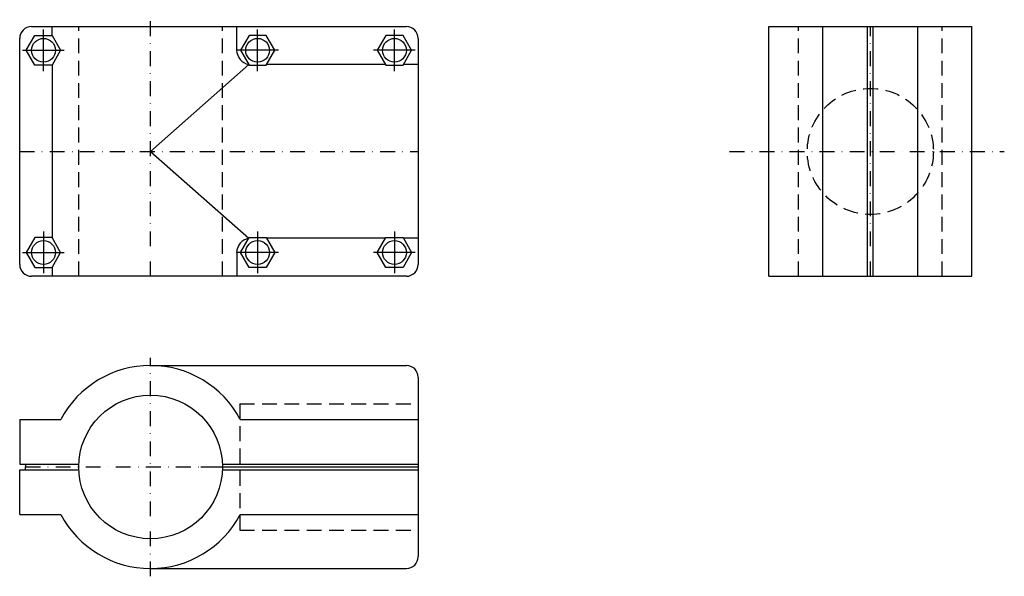
# Model space of a CAD drawing. Extents: x 0 to 331, y -101 to 86.
import ezdxf

# ---------------------------------------------------------------- set-up
doc = ezdxf.new("R2010")
doc.units = 0
doc.header["$LTSCALE"] = 10
doc.linetypes.add('DASHDOT', pattern=[1, 0.5, -0.25, 0, -0.25])
doc.linetypes.add('DASHED', pattern=[0.75, 0.5, -0.25])
doc.layers.add('AXIS', color=1, linetype='DASHDOT')
doc.layers.add('SUPPORT', color=3, linetype='CONTINUOUS')

msp = doc.modelspace()

# ---------------------------------------------------------------- linework, layer by layer
at = {"layer": 'AXIS'}
for p, q in [((44, 0), (44, 86.302172)), ((286.014793, 0), (286.014793, 84)), ((0, 42), (134, 42)), ((238.6683, 42), (331.056029, 42)), ((44, -100.926037), (44, -27.462319)), ((2, -64.15), (60.85, -64.15))]:
    msp.add_line(p, q, dxfattribs=at)
at = {"layer": 'SUPPORT'}
for p, q in [((4, 84), (130, 84)), ((8, 69), (8, 83)), ((10.886751, 81), (10.886751, 84)), ((10.886751, 84), (39.598873, 84)), ((73, 76), (73, 84)), ((80, 69), (80, 83)), ((126, 69), (126, 83)), ((251.864793, 84), (320.164793, 84)), ((251.864793, 0), (251.864793, 84)), ((270.014793, 0), (270.014793, 84)), ((285.014793, 0), (285.014793, 84)), ((287.014793, 0), (287.014793, 84)), ((302.014793, 0), (302.014793, 84)), ((320.164793, 0), (320.164793, 84)), ((0, 4), (0, 80)), ((134, 80), (134, 4)), ((1, 76), (15, 76)), ((87, 76), (73, 76)), ((133, 76), (119, 76)), ((10.886751, 71), (10.886751, 13)), ((44, 42), (76.990041, 71.213401)), ((122.996285, 71.202587), (83.009142, 71.211986)), ((134, 71.2), (129.0029, 71.201175)), ((44, 42), (76.990041, 12.786599)), ((8, 15), (8, 1)), ((80, 15), (80, 1)), ((126, 15), (126, 1)), ((122.996285, 12.797413), (83.009142, 12.788014)), ((134, 12.8), (129.0029, 12.798825)), ((1, 8), (15, 8)), ((87, 8), (73, 8)), ((73, 8), (73, 0)), ((133, 8), (119, 8)), ((130, 0), (4, 0)), ((10.886751, 3), (10.886751, 0)), ((251.864793, 0), (320.164793, 0)), ((44, -30), (130, -30)), ((134, -34), (134, -94.3)), ((0, -48.15), (13.830106, -48.15)), ((0, -48.15), (0, -63.15)), ((74.169894, -48.15), (134, -48.15)), ((0, -63.15), (19.870713, -63.15)), ((0, -80.15), (0, -65.15)), ((0, -65.15), (19.870713, -65.15)), ((2, -63.15), (2, -64.15)), ((2, -65.15), (2, -64.15)), ((60.85, -64.15), (134, -64.15)), ((68.129287, -63.15), (134, -63.15)), ((68.129287, -65.15), (134, -65.15)), ((0, -80.15), (13.830106, -80.15)), ((74.169894, -80.15), (134, -80.15)), ((44, -98.3), (130, -98.3))]:
    msp.add_line(p, q, dxfattribs=at)
at = {"layer": 'SUPPORT', "linetype": 'DASHED'}
for p, q in [((19.85, 0), (19.85, 84)), ((68.15, 0), (68.15, 84)), ((261.864793, 0), (261.864793, 84)), ((310.164793, 0), (310.164793, 84)), ((74, -42.95), (74, -85.35)), ((74, -42.95), (134, -42.95)), ((74, -85.35), (134, -85.35))]:
    msp.add_line(p, q, dxfattribs=at)
at = {"layer": 'SUPPORT'}
for points in [[(5.113249, 71), (2.226497, 76), (5.113249, 81), (10.886751, 81), (13.773503, 76), (10.886751, 71)], [(82.886751, 71), (85.773503, 76), (82.886751, 81), (77.113249, 81), (74.226497, 76), (77.113249, 71)], [(128.886751, 71), (131.773503, 76), (128.886751, 81), (123.113249, 81), (120.226497, 76), (123.113249, 71)], [(5.113249, 13), (2.226497, 8), (5.113249, 3), (10.886751, 3), (13.773503, 8), (10.886751, 13)], [(82.886751, 13), (85.773503, 8), (82.886751, 3), (77.113249, 3), (74.226497, 8), (77.113249, 13)], [(128.886751, 13), (131.773503, 8), (128.886751, 3), (123.113249, 3), (120.226497, 8), (123.113249, 13)]]:
    msp.add_lwpolyline(points, close=True, dxfattribs=at)
for centre, radius in [((8, 76), 4), ((80, 76), 4), ((126, 76), 4), ((8, 8), 4), ((80, 8), 4), ((126, 8), 4), ((44, -64.15), 24.15)]:
    msp.add_circle(centre, radius, dxfattribs=at)
at = {"layer": 'SUPPORT', "linetype": 'DASHED'}
msp.add_circle((286.014793, 42), 21.2, dxfattribs=at)
at = {"layer": 'SUPPORT'}
for centre, radius, start, end in [((4, 80), 4, 90, 180), ((130, 80), 4, 0, 90), ((78.116461, 76.280175), 5.190474, 183.134356, 257.46613), ((78.116461, 7.719825), 5.190474, 102.53387, 176.865644), ((4, 4), 4, 180, 270), ((130, 4), 4, 270, 0), ((44, -64.15), 34.15, 90, 152.061651), ((44, -64.15), 34.15, 27.938349, 90), ((130, -34), 4, 0, 90), ((44, -64.15), 34.15, 207.938349, 270), ((44, -64.15), 34.15, 270, 332.061651), ((130, -94.3), 4, 270, 0)]:
    msp.add_arc(centre, radius, start, end, dxfattribs=at)

doc.saveas('drawing.dxf')
